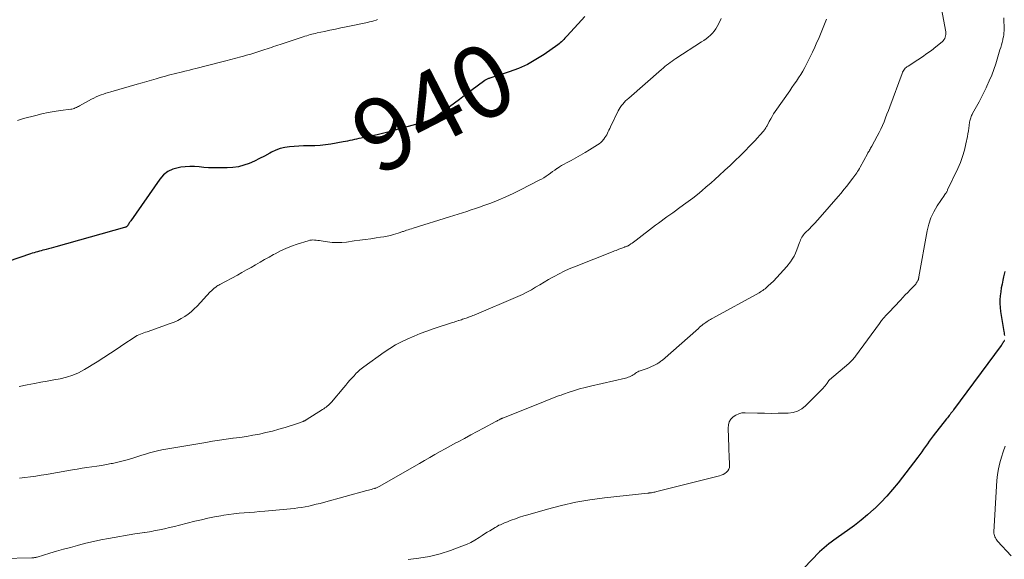
# Model space of a CAD drawing. Units: feet. Extents: x 2020000 to 2025047, y 515000 to 520000.
# Drawn here: x 2022537 to 2022809, y 515884 to 516034 of the extents above; entities that cross this region are included whole.
import ezdxf
from ezdxf.enums import TextEntityAlignment as Align

# ---------------------------------------------------------------- set-up
doc = ezdxf.new("R2010")
doc.units = ezdxf.units.FT
doc.header["$LTSCALE"] = 100
doc.header["$MEASUREMENT"] = 0
for name, color, linetype, lineweight in [('CONTOUR INDEX', 32, 'Continuous', 25), ('CONTOUR INDEX LABEL', 7, 'Continuous', 15), ('CONTOUR INTERMEDIATE', 40, 'Continuous', 15)]:
    doc.layers.add(name, color=color, linetype=linetype, lineweight=lineweight)
doc.styles.add('slant', font='romans.shx', dxfattribs={"oblique": 14.999978})

msp = doc.modelspace()

# ---------------------------------------------------------------- linework, layer by layer
at = {"layer": 'CONTOUR INDEX', "flags": 128}
for points, elevation in [([(2022693.04, 516034.7), (2022692.11, 516033.68), (2022688.14, 516029.34), (2022687.83, 516029), (2022687.51, 516028.67), (2022687.2, 516028.33), (2022686.88, 516027.99), (2022686.55, 516027.67), (2022686.22, 516027.36), (2022685.86, 516027.07), (2022685.49, 516026.8), (2022681.77, 516024.18), (2022679.47, 516022.72), (2022677.11, 516021.4), (2022674.63, 516020.3), (2022672.09, 516019.34), (2022666.71, 516017.59), (2022666.52, 516017.53), (2022666.34, 516017.46), (2022666.15, 516017.39), (2022665.97, 516017.31), (2022665.79, 516017.22), (2022665.62, 516017.13), (2022665.45, 516017.03), (2022665.29, 516016.91), (2022659.67, 516012.75), (2022658.29, 516011.72), (2022656.91, 516010.7), (2022655.52, 516009.68), (2022654.14, 516008.66), (2022651.72, 516006.88), (2022651.54, 516006.75), (2022651.35, 516006.63), (2022651.16, 516006.51), (2022650.97, 516006.4), (2022650.77, 516006.3), (2022650.57, 516006.2), (2022650.37, 516006.11), (2022650.16, 516006.03), (2022649.77, 516005.87), (2022649.36, 516005.72), (2022648.95, 516005.58), (2022648.53, 516005.45), (2022648.12, 516005.33), (2022641.1, 516003.35), (2022639.24, 516002.85), (2022637.37, 516002.37), (2022635.49, 516001.93), (2022633.61, 516001.52), (2022631.09, 516000.99), (2022630.47, 516000.85), (2022629.84, 516000.72), (2022629.22, 516000.59), (2022628.6, 516000.45), (2022627.97, 516000.32), (2022627.35, 516000.19), (2022626.72, 516000.07), (2022626.09, 515999.95), (2022622.73, 515999.34), (2022621.26, 515999.12), (2022619.79, 515998.95), (2022618.3, 515998.86), (2022616.82, 515998.83), (2022616.47, 515998.83), (2022615.16, 515998.81), (2022613.84, 515998.78), (2022612.53, 515998.7), (2022611.22, 515998.6), (2022609.94, 515998.4), (2022608.69, 515998.1), (2022607.48, 515997.64), (2022606.31, 515997.08), (2022605.78, 515996.78), (2022604.38, 515996.02), (2022602.97, 515995.3), (2022601.54, 515994.63), (2022600.08, 515994), (2022598.6, 515993.48), (2022597.1, 515993.08), (2022595.55, 515992.86), (2022593.99, 515992.75), (2022591.43, 515992.74), (2022590.14, 515992.75), (2022588.85, 515992.8), (2022587.56, 515992.89), (2022586.27, 515993.02), (2022584.99, 515993.11), (2022583.7, 515993.14), (2022582.42, 515993.06), (2022581.14, 515992.91), (2022580.47, 515992.8), (2022578.97, 515992.37), (2022577.6, 515991.73), (2022576.42, 515990.78), (2022575.37, 515989.62), (2022567.31, 515978.12), (2022567.18, 515977.92), (2022567.05, 515977.72), (2022566.92, 515977.52), (2022566.8, 515977.31), (2022566.66, 515977.08), (2022566.61, 515976.99), (2022566.55, 515976.9), (2022566.49, 515976.82), (2022566.43, 515976.74), (2022566.37, 515976.66), (2022566.3, 515976.59), (2022566.22, 515976.52), (2022566.14, 515976.46), (2022566.08, 515976.42), (2022565.96, 515976.36), (2022565.84, 515976.29), (2022565.72, 515976.24), (2022565.59, 515976.2), (2022546.62, 515970.88), (2022545.94, 515970.69), (2022545.26, 515970.51), (2022544.58, 515970.33), (2022543.89, 515970.16), (2022543.52, 515970.07), (2022543.02, 515969.94), (2022542.53, 515969.81), (2022542.03, 515969.68), (2022541.54, 515969.54), (2022541.04, 515969.4), (2022540.55, 515969.25), (2022540.06, 515969.1), (2022539.57, 515968.94), (2022527.13, 515964.75)], 940), ([(2022809.29, 515964.09), (2022808.92, 515962.57), (2022808.7, 515961.64), (2022808.48, 515960.58), (2022808.28, 515959.5), (2022808.11, 515958.43), (2022807.98, 515957.34), (2022807.9, 515956.26), (2022807.89, 515955.18), (2022807.96, 515954.1), (2022808.09, 515953.02), (2022809, 515947.46), (2022809.06, 515947.08), (2022809.1, 515946.7), (2022809.14, 515946.31)], 920), ([(2022809.14, 515944.98), (2022809.11, 515944.92), (2022809.09, 515944.86), (2022809.05, 515944.81), (2022808.83, 515944.46), (2022808.69, 515944.23), (2022808.54, 515944.01), (2022808.39, 515943.79), (2022808.23, 515943.57), (2022795.07, 515925.75), (2022794.84, 515925.44), (2022794.6, 515925.13), (2022794.36, 515924.81), (2022794.12, 515924.5), (2022793.88, 515924.19), (2022793.64, 515923.88), (2022793.4, 515923.57), (2022793.16, 515923.27), (2022789.44, 515918.57), (2022788.89, 515917.85), (2022788.35, 515917.12), (2022787.82, 515916.39), (2022787.3, 515915.64), (2022786.79, 515914.89), (2022786.27, 515914.15), (2022785.73, 515913.42), (2022785.18, 515912.7), (2022779.72, 515905.59), (2022778.19, 515903.69), (2022776.59, 515901.85), (2022774.9, 515900.09), (2022773.15, 515898.39), (2022773.01, 515898.26), (2022771.25, 515896.7), (2022769.46, 515895.2), (2022767.61, 515893.76), (2022765.72, 515892.37), (2022763.26, 515890.63), (2022762.57, 515890.14), (2022761.89, 515889.65), (2022761.21, 515889.15), (2022760.53, 515888.65), (2022759.87, 515888.13), (2022759.22, 515887.59), (2022758.6, 515887.02), (2022758, 515886.43), (2022751.47, 515879.74)], 920)]:
    msp.add_lwpolyline(points, dxfattribs=dict(at, elevation=elevation))
at = {"layer": 'CONTOUR INTERMEDIATE', "flags": 128}
for points, elevation in [([(2022790.64, 516042.78), (2022792.9, 516030.44), (2022792.94, 516030.05), (2022792.94, 516029.67), (2022792.88, 516029.29), (2022792.78, 516028.91), (2022792.62, 516028.56), (2022792.42, 516028.23), (2022792.17, 516027.93), (2022791.89, 516027.66), (2022790.13, 516026.24), (2022788.93, 516025.29), (2022787.71, 516024.38), (2022786.45, 516023.51), (2022785.18, 516022.67), (2022782.46, 516020.95), (2022782.18, 516020.76), (2022781.92, 516020.55), (2022781.68, 516020.32), (2022781.46, 516020.07), (2022781.26, 516019.79), (2022781.08, 516019.51), (2022780.93, 516019.21), (2022780.8, 516018.9), (2022777.41, 516009.69), (2022777.02, 516008.65), (2022776.63, 516007.61), (2022776.24, 516006.58), (2022775.84, 516005.54), (2022775.41, 516004.52), (2022774.97, 516003.51), (2022774.48, 516002.51), (2022773.96, 516001.53), (2022772.41, 515998.73), (2022772.27, 515998.46), (2022772.12, 515998.2), (2022771.97, 515997.94), (2022771.82, 515997.68), (2022771.67, 515997.42), (2022771.53, 515997.16), (2022771.38, 515996.9), (2022771.23, 515996.63), (2022769.22, 515992.95), (2022768.99, 515992.55), (2022768.76, 515992.16), (2022768.52, 515991.77), (2022768.27, 515991.39), (2022768.01, 515991.01), (2022767.74, 515990.64), (2022767.47, 515990.27), (2022767.2, 515989.9), (2022766.25, 515988.67), (2022765.49, 515987.7), (2022764.72, 515986.73), (2022763.93, 515985.78), (2022763.14, 515984.84), (2022758.16, 515979.06), (2022757.42, 515978.23), (2022756.66, 515977.41), (2022755.88, 515976.61), (2022755.09, 515975.82), (2022754.07, 515974.84), (2022753.79, 515974.55), (2022753.53, 515974.23), (2022753.31, 515973.9), (2022753.1, 515973.55), (2022752.91, 515973.19), (2022752.74, 515972.82), (2022752.58, 515972.44), (2022752.44, 515972.06), (2022751.72, 515970.05), (2022751.36, 515969.17), (2022750.94, 515968.32), (2022750.44, 515967.52), (2022749.89, 515966.74), (2022748.89, 515965.48), (2022748.02, 515964.42), (2022747.12, 515963.39), (2022746.17, 515962.4), (2022745.2, 515961.43), (2022743.79, 515960.09), (2022743.5, 515959.82), (2022743.2, 515959.56), (2022742.9, 515959.3), (2022742.59, 515959.06), (2022742.27, 515958.82), (2022741.94, 515958.6), (2022741.61, 515958.39), (2022741.27, 515958.19), (2022728.44, 515951.13), (2022728.11, 515950.94), (2022727.79, 515950.76), (2022727.46, 515950.57), (2022727.14, 515950.38), (2022726.83, 515950.18), (2022726.52, 515949.98), (2022726.21, 515949.77), (2022725.92, 515949.54), (2022725.8, 515949.46), (2022725.45, 515949.18), (2022725.11, 515948.9), (2022724.77, 515948.62), (2022724.43, 515948.32), (2022714.47, 515939.55), (2022714.28, 515939.38), (2022714.08, 515939.23), (2022713.89, 515939.07), (2022713.69, 515938.92), (2022713.48, 515938.78), (2022713.27, 515938.65), (2022713.06, 515938.52), (2022712.84, 515938.41), (2022712.1, 515938.03), (2022711.5, 515937.75), (2022710.9, 515937.48), (2022710.29, 515937.24), (2022709.66, 515937.02), (2022708.3, 515936.57), (2022707.96, 515936.44), (2022707.63, 515936.28), (2022707.32, 515936.09), (2022707.02, 515935.89), (2022706.72, 515935.67), (2022706.42, 515935.47), (2022706.1, 515935.28), (2022705.77, 515935.11), (2022705.72, 515935.09), (2022705.36, 515934.92), (2022704.99, 515934.78), (2022704.62, 515934.66), (2022704.23, 515934.56), (2022694.55, 515932.32), (2022693.06, 515931.95), (2022691.57, 515931.55), (2022690.1, 515931.11), (2022688.63, 515930.63), (2022687.13, 515930.12), (2022686.43, 515929.87), (2022685.72, 515929.62), (2022685.02, 515929.34), (2022684.32, 515929.06), (2022683.63, 515928.78), (2022682.93, 515928.5), (2022682.24, 515928.22), (2022681.54, 515927.94), (2022670.28, 515923.49), (2022670.2, 515923.46), (2022670.11, 515923.42), (2022670.02, 515923.38), (2022669.94, 515923.34), (2022669.86, 515923.3), (2022669.77, 515923.26), (2022669.69, 515923.22), (2022669.61, 515923.18), (2022669.32, 515923.02), (2022669.09, 515922.9), (2022668.86, 515922.77), (2022668.63, 515922.65), (2022668.4, 515922.53), (2022664.98, 515920.7), (2022663.21, 515919.76), (2022661.44, 515918.82), (2022659.67, 515917.87), (2022657.9, 515916.92), (2022657.27, 515916.59), (2022655.82, 515915.8), (2022654.38, 515915), (2022652.94, 515914.19), (2022651.51, 515913.37), (2022650.08, 515912.55), (2022648.65, 515911.72), (2022647.22, 515910.9), (2022645.79, 515910.08), (2022636.23, 515904.61), (2022636.06, 515904.51), (2022635.89, 515904.43), (2022635.72, 515904.34), (2022635.55, 515904.26), (2022635.37, 515904.19), (2022635.19, 515904.12), (2022635.01, 515904.06), (2022634.83, 515904), (2022634.36, 515903.87), (2022633.95, 515903.75), (2022633.53, 515903.63), (2022633.11, 515903.51), (2022632.7, 515903.4), (2022620.71, 515900.14), (2022619.7, 515899.87), (2022618.68, 515899.61), (2022617.66, 515899.37), (2022616.64, 515899.13), (2022615.62, 515898.93), (2022614.59, 515898.74), (2022613.55, 515898.6), (2022612.51, 515898.48), (2022604.4, 515897.71), (2022602.99, 515897.58), (2022601.57, 515897.46), (2022600.15, 515897.35), (2022598.73, 515897.24), (2022597.31, 515897.12), (2022595.89, 515896.98), (2022594.48, 515896.79), (2022593.08, 515896.57), (2022592.27, 515896.43), (2022590.46, 515896.1), (2022588.66, 515895.74), (2022586.87, 515895.34), (2022585.09, 515894.92), (2022580.8, 515893.83), (2022579.42, 515893.49), (2022578.03, 515893.17), (2022576.65, 515892.86), (2022575.26, 515892.56), (2022573.7, 515892.23), (2022573.08, 515892.11), (2022572.47, 515892), (2022571.86, 515891.91), (2022571.24, 515891.82), (2022571.14, 515891.81), (2022570.47, 515891.72), (2022569.81, 515891.63), (2022569.14, 515891.52), (2022568.48, 515891.41), (2022561.17, 515890.17), (2022559.07, 515889.78), (2022556.98, 515889.34), (2022554.9, 515888.85), (2022552.83, 515888.31), (2022552.56, 515888.23), (2022550.64, 515887.69), (2022548.71, 515887.15), (2022546.79, 515886.59), (2022544.87, 515886.04), (2022541.39, 515885.02), (2022541.21, 515884.97), (2022541.03, 515884.92), (2022540.85, 515884.89), (2022540.66, 515884.86), (2022540.48, 515884.83), (2022540.29, 515884.82), (2022540.11, 515884.8), (2022539.92, 515884.8), (2022531.72, 515884.62)], 928), ([(2022808.95, 516034.33), (2022808.97, 516033.7), (2022809.01, 516033.07), (2022809.02, 516032.92), (2022809.05, 516032.36), (2022809.07, 516031.81), (2022809.07, 516031.26), (2022809.05, 516030.71), (2022809.01, 516030.16), (2022808.95, 516029.61), (2022808.86, 516029.07), (2022808.75, 516028.52), (2022808.67, 516028.19), (2022808.5, 516027.48), (2022808.31, 516026.78), (2022808.12, 516026.08), (2022807.91, 516025.39), (2022806.73, 516021.58), (2022806.19, 516019.99), (2022805.62, 516018.41), (2022804.97, 516016.87), (2022804.29, 516015.34), (2022804.08, 516014.91), (2022803.45, 516013.61), (2022802.8, 516012.32), (2022802.13, 516011.05), (2022801.44, 516009.78), (2022800.35, 516007.81), (2022800.2, 516007.53), (2022800.06, 516007.24), (2022799.94, 516006.95), (2022799.82, 516006.65), (2022799.73, 516006.35), (2022799.64, 516006.04), (2022799.58, 516005.73), (2022799.52, 516005.41), (2022799.4, 516004.5), (2022799.29, 516003.73), (2022799.17, 516002.96), (2022799.03, 516002.19), (2022798.89, 516001.42), (2022798.49, 515999.41), (2022798.08, 515997.66), (2022797.59, 515995.93), (2022796.96, 515994.25), (2022796.26, 515992.6), (2022793.43, 515986.63), (2022793.36, 515986.47), (2022793.28, 515986.31), (2022793.19, 515986.16), (2022793.1, 515986.01), (2022793.03, 515985.88), (2022792.98, 515985.79), (2022792.92, 515985.71), (2022792.85, 515985.62), (2022792.79, 515985.54), (2022792.72, 515985.46), (2022792.66, 515985.38), (2022792.6, 515985.29), (2022792.54, 515985.21), (2022790.55, 515982.23), (2022789.61, 515980.62), (2022788.81, 515978.94), (2022788.22, 515977.18), (2022787.78, 515975.36), (2022785.47, 515962.54), (2022785.45, 515962.43), (2022785.43, 515962.32), (2022785.41, 515962.21), (2022785.39, 515962.1), (2022785.36, 515961.99), (2022785.33, 515961.88), (2022785.29, 515961.78), (2022785.25, 515961.68), (2022785.19, 515961.55), (2022785.11, 515961.39), (2022785.03, 515961.23), (2022784.93, 515961.07), (2022784.83, 515960.92), (2022784.75, 515960.8), (2022784.6, 515960.6), (2022784.45, 515960.4), (2022784.28, 515960.22), (2022784.11, 515960.03), (2022783.08, 515958.98), (2022782.39, 515958.27), (2022781.71, 515957.56), (2022781.02, 515956.84), (2022780.34, 515956.13), (2022777.14, 515952.75), (2022776.45, 515952), (2022775.79, 515951.24), (2022775.15, 515950.45), (2022774.54, 515949.64), (2022767.91, 515940.65), (2022767.7, 515940.37), (2022767.48, 515940.09), (2022767.26, 515939.82), (2022767.03, 515939.56), (2022766.8, 515939.3), (2022766.56, 515939.05), (2022766.3, 515938.81), (2022766.04, 515938.57), (2022760.7, 515934.04), (2022760.69, 515934.03), (2022760.67, 515934.02), (2022760.59, 515933.92), (2022760.57, 515933.91), (2022760.56, 515933.89), (2022760.55, 515933.88), (2022760.54, 515933.86), (2022760.06, 515933.16), (2022759.8, 515932.8), (2022759.53, 515932.45), (2022759.24, 515932.11), (2022758.94, 515931.79), (2022754.11, 515926.9), (2022753.05, 515926.06), (2022751.91, 515925.4), (2022750.64, 515925.03), (2022749.3, 515924.84), (2022748.36, 515924.82), (2022746.48, 515924.8), (2022744.6, 515924.79), (2022742.72, 515924.82), (2022740.84, 515924.86), (2022737.41, 515924.97), (2022736.5, 515924.89), (2022735.63, 515924.7), (2022734.83, 515924.32), (2022734.06, 515923.81), (2022733.46, 515923.15), (2022733, 515922.43), (2022732.77, 515921.6), (2022732.67, 515920.71), (2022732.87, 515915.41), (2022732.91, 515914.37), (2022732.95, 515913.34), (2022732.99, 515912.3), (2022733.03, 515911.27), (2022733.07, 515910.34), (2022733.01, 515909.81), (2022732.87, 515909.31), (2022732.59, 515908.87), (2022732.23, 515908.47), (2022731.77, 515908.14), (2022731.29, 515907.85), (2022730.78, 515907.63), (2022730.24, 515907.46), (2022712.9, 515903.13), (2022712.62, 515903.06), (2022712.34, 515903), (2022712.07, 515902.94), (2022711.79, 515902.88), (2022711.48, 515902.82), (2022711.35, 515902.8), (2022711.23, 515902.78), (2022711.1, 515902.77), (2022710.98, 515902.75), (2022710.85, 515902.74), (2022710.72, 515902.73), (2022710.6, 515902.72), (2022710.47, 515902.7), (2022698.41, 515901.37), (2022694.43, 515900.83), (2022690.47, 515900.16), (2022686.55, 515899.29), (2022682.66, 515898.28), (2022677.26, 515896.74), (2022676.09, 515896.39), (2022674.94, 515896.02), (2022673.79, 515895.61), (2022672.65, 515895.19), (2022671.15, 515894.6), (2022670.76, 515894.45), (2022670.38, 515894.29), (2022670, 515894.13), (2022669.62, 515893.96), (2022669.24, 515893.79), (2022668.87, 515893.6), (2022668.51, 515893.4), (2022668.15, 515893.19), (2022667.42, 515892.75), (2022666.7, 515892.31), (2022665.98, 515891.86), (2022665.27, 515891.4), (2022664.57, 515890.94), (2022663.74, 515890.39), (2022662.6, 515889.69), (2022661.43, 515889.05), (2022660.22, 515888.48), (2022658.98, 515887.98), (2022655.82, 515886.82), (2022652.95, 515885.9), (2022650.04, 515885.16), (2022647.08, 515884.68), (2022644.09, 515884.36)], 924), ([(2022635.64, 516033.81), (2022635.21, 516033.66), (2022634.61, 516033.48), (2022634.02, 516033.31), (2022633.41, 516033.16), (2022632.81, 516033.02), (2022626.98, 516031.81), (2022625.47, 516031.5), (2022623.96, 516031.18), (2022622.46, 516030.86), (2022620.95, 516030.54), (2022618.91, 516030.1), (2022618.43, 516029.99), (2022617.94, 516029.88), (2022617.46, 516029.76), (2022616.97, 516029.63), (2022616.49, 516029.49), (2022616.01, 516029.35), (2022615.54, 516029.2), (2022615.06, 516029.05), (2022608.67, 516026.92), (2022608.07, 516026.71), (2022607.47, 516026.51), (2022606.87, 516026.31), (2022606.27, 516026.11), (2022605.67, 516025.9), (2022605.06, 516025.7), (2022604.46, 516025.5), (2022603.86, 516025.31), (2022602.8, 516024.97), (2022601.67, 516024.61), (2022600.53, 516024.26), (2022599.39, 516023.93), (2022598.25, 516023.6), (2022597.76, 516023.46), (2022596.38, 516023.08), (2022594.98, 516022.71), (2022593.59, 516022.34), (2022592.19, 516021.99), (2022585.37, 516020.28), (2022584.48, 516020.06), (2022583.6, 516019.84), (2022582.72, 516019.63), (2022581.84, 516019.41), (2022581.64, 516019.36), (2022580.86, 516019.17), (2022580.08, 516018.98), (2022579.3, 516018.79), (2022578.52, 516018.59), (2022577.75, 516018.38), (2022576.97, 516018.18), (2022576.2, 516017.96), (2022575.43, 516017.74), (2022574.35, 516017.43), (2022573.05, 516017.05), (2022571.74, 516016.67), (2022570.43, 516016.3), (2022569.12, 516015.92), (2022561.82, 516013.82), (2022561.13, 516013.62), (2022560.45, 516013.4), (2022559.77, 516013.18), (2022559.09, 516012.94), (2022558.42, 516012.68), (2022557.76, 516012.4), (2022557.11, 516012.09), (2022556.48, 516011.76), (2022553.15, 516009.93), (2022552.86, 516009.77), (2022552.56, 516009.62), (2022552.26, 516009.48), (2022551.96, 516009.35), (2022551.65, 516009.23), (2022551.33, 516009.13), (2022551.01, 516009.05), (2022550.69, 516009), (2022547.88, 516008.61), (2022546.15, 516008.35), (2022544.43, 516008.04), (2022542.72, 516007.67), (2022541.02, 516007.26), (2022537.64, 516006.39), (2022535.95, 516005.84)], 944), ([(2022536.45, 515932.22), (2022538.62, 515932.72), (2022540.63, 515933.09), (2022542.42, 515933.41), (2022544.21, 515933.74), (2022546, 515934.06), (2022547.79, 515934.37), (2022549.55, 515934.78), (2022551.26, 515935.32), (2022552.89, 515936.05), (2022554.48, 515936.91), (2022558.01, 515939.09), (2022559.88, 515940.26), (2022561.74, 515941.45), (2022563.59, 515942.66), (2022565.42, 515943.9), (2022568.26, 515945.83), (2022568.67, 515946.09), (2022569.09, 515946.33), (2022569.53, 515946.54), (2022569.98, 515946.72), (2022570.44, 515946.89), (2022570.9, 515947.06), (2022571.36, 515947.22), (2022571.82, 515947.39), (2022578.26, 515949.64), (2022579.3, 515950.05), (2022580.31, 515950.51), (2022581.29, 515951.03), (2022582.25, 515951.61), (2022583.16, 515952.26), (2022584.04, 515952.94), (2022584.87, 515953.69), (2022585.66, 515954.48), (2022589.32, 515958.39), (2022589.64, 515958.71), (2022589.98, 515959.03), (2022590.32, 515959.33), (2022590.68, 515959.61), (2022590.88, 515959.76), (2022591.15, 515959.96), (2022591.43, 515960.15), (2022591.71, 515960.32), (2022592.01, 515960.49), (2022596.83, 515963.09), (2022598.1, 515963.78), (2022599.36, 515964.48), (2022600.61, 515965.2), (2022601.86, 515965.92), (2022603.1, 515966.64), (2022604.35, 515967.35), (2022605.61, 515968.06), (2022606.87, 515968.76), (2022607.28, 515968.98), (2022608.77, 515969.74), (2022610.28, 515970.44), (2022611.84, 515971.06), (2022613.41, 515971.61), (2022616.46, 515972.59), (2022616.89, 515972.7), (2022617.32, 515972.77), (2022617.76, 515972.79), (2022618.2, 515972.78), (2022618.65, 515972.74), (2022619.09, 515972.69), (2022619.54, 515972.63), (2022619.98, 515972.56), (2022621.73, 515972.28), (2022623.05, 515972.13), (2022624.37, 515972.06), (2022625.7, 515972.1), (2022627.02, 515972.22), (2022629.2, 515972.51), (2022630.72, 515972.71), (2022632.23, 515972.92), (2022633.75, 515973.14), (2022635.26, 515973.35), (2022636.45, 515973.53), (2022637.37, 515973.68), (2022638.28, 515973.86), (2022639.18, 515974.07), (2022640.07, 515974.31), (2022641.38, 515974.69), (2022641.62, 515974.77), (2022641.85, 515974.84), (2022642.08, 515974.92), (2022642.32, 515975.01), (2022642.55, 515975.1), (2022642.78, 515975.18), (2022643.01, 515975.26), (2022643.25, 515975.34), (2022643.68, 515975.47), (2022644.13, 515975.61), (2022644.58, 515975.75), (2022645.03, 515975.9), (2022645.49, 515976.04), (2022655.52, 515979.22), (2022656.72, 515979.59), (2022657.92, 515979.97), (2022659.12, 515980.34), (2022660.32, 515980.71), (2022661.51, 515981.09), (2022662.71, 515981.48), (2022663.89, 515981.9), (2022665.07, 515982.32), (2022666.95, 515983.02), (2022669.06, 515983.84), (2022671.14, 515984.71), (2022673.19, 515985.66), (2022675.21, 515986.65), (2022680.4, 515989.31), (2022681.05, 515989.66), (2022681.68, 515990.03), (2022682.3, 515990.43), (2022682.9, 515990.85), (2022683.5, 515991.28), (2022684.09, 515991.72), (2022684.69, 515992.15), (2022685.29, 515992.57), (2022685.32, 515992.59), (2022685.95, 515993.02), (2022686.58, 515993.42), (2022687.24, 515993.8), (2022687.9, 515994.16), (2022689.19, 515994.82), (2022690.5, 515995.52), (2022691.8, 515996.24), (2022693.07, 515996.99), (2022694.34, 515997.76), (2022696.51, 515999.13), (2022696.97, 515999.45), (2022697.4, 515999.8), (2022697.8, 516000.19), (2022698.17, 516000.61), (2022698.28, 516000.74), (2022698.57, 516001.12), (2022698.83, 516001.51), (2022699.06, 516001.92), (2022699.27, 516002.35), (2022699.47, 516002.78), (2022699.67, 516003.21), (2022699.88, 516003.64), (2022700.08, 516004.07), (2022702.26, 516008.52), (2022702.53, 516009.02), (2022702.83, 516009.51), (2022703.16, 516009.98), (2022703.52, 516010.43), (2022703.9, 516010.86), (2022704.3, 516011.28), (2022704.71, 516011.68), (2022705.14, 516012.07), (2022714.19, 516019.98), (2022714.67, 516020.39), (2022715.15, 516020.79), (2022715.64, 516021.19), (2022716.13, 516021.58), (2022716.64, 516021.96), (2022717.15, 516022.33), (2022717.67, 516022.69), (2022718.19, 516023.04), (2022725.32, 516027.62), (2022725.96, 516028.05), (2022726.59, 516028.5), (2022727.19, 516028.97), (2022727.78, 516029.47), (2022728.33, 516030), (2022728.83, 516030.58), (2022729.26, 516031.2), (2022729.65, 516031.86), (2022730.18, 516032.9), (2022730.76, 516034.1)], 936), ([(2022759.94, 516033.88), (2022759.19, 516032.06), (2022758.41, 516030.24), (2022757.64, 516028.42), (2022757.24, 516027.51), (2022756.64, 516026.16), (2022756.03, 516024.81), (2022755.39, 516023.48), (2022754.73, 516022.16), (2022754.38, 516021.47), (2022753.86, 516020.5), (2022753.33, 516019.55), (2022752.76, 516018.62), (2022752.17, 516017.7), (2022751.56, 516016.8), (2022750.95, 516015.89), (2022750.33, 516014.99), (2022749.71, 516014.1), (2022745.71, 516008.36), (2022745.27, 516007.69), (2022744.85, 516007.01), (2022744.45, 516006.32), (2022744.07, 516005.62), (2022743.55, 516004.61), (2022743.44, 516004.4), (2022743.33, 516004.2), (2022743.21, 516003.99), (2022743.09, 516003.79), (2022742.96, 516003.59), (2022742.82, 516003.39), (2022742.68, 516003.2), (2022742.53, 516003.02), (2022741.46, 516001.81), (2022740.77, 516001.03), (2022740.07, 516000.26), (2022739.35, 515999.5), (2022738.62, 515998.76), (2022737.37, 515997.48), (2022735.99, 515996.11), (2022734.61, 515994.76), (2022733.21, 515993.42), (2022731.79, 515992.1), (2022730.23, 515990.67), (2022729.04, 515989.59), (2022727.84, 515988.52), (2022726.63, 515987.47), (2022725.41, 515986.43), (2022724.17, 515985.41), (2022722.91, 515984.41), (2022721.63, 515983.44), (2022720.34, 515982.49), (2022718.91, 515981.46), (2022718.11, 515980.89), (2022717.32, 515980.32), (2022716.52, 515979.75), (2022715.73, 515979.18), (2022714.94, 515978.61), (2022714.15, 515978.04), (2022713.36, 515977.45), (2022712.59, 515976.86), (2022707.22, 515972.76), (2022706.85, 515972.49), (2022706.48, 515972.22), (2022706.11, 515971.95), (2022705.73, 515971.69), (2022705.28, 515971.38), (2022705.13, 515971.28), (2022704.97, 515971.19), (2022704.8, 515971.11), (2022704.63, 515971.04), (2022704.46, 515970.97), (2022704.29, 515970.91), (2022704.12, 515970.85), (2022703.94, 515970.79), (2022703.76, 515970.73), (2022703.5, 515970.64), (2022703.24, 515970.55), (2022702.98, 515970.46), (2022702.72, 515970.35), (2022702.44, 515970.24), (2022702.04, 515970.08), (2022701.65, 515969.92), (2022701.25, 515969.76), (2022700.85, 515969.6), (2022690.13, 515965.39), (2022688.69, 515964.79), (2022687.26, 515964.15), (2022685.86, 515963.44), (2022684.48, 515962.7), (2022684.17, 515962.53), (2022682.97, 515961.83), (2022681.77, 515961.13), (2022680.58, 515960.41), (2022679.39, 515959.68), (2022678.2, 515958.97), (2022676.98, 515958.3), (2022675.74, 515957.69), (2022674.47, 515957.11), (2022662.36, 515952.01), (2022661.99, 515951.86), (2022661.62, 515951.71), (2022661.25, 515951.57), (2022660.88, 515951.43), (2022660.78, 515951.4), (2022660.46, 515951.28), (2022660.13, 515951.16), (2022659.81, 515951.05), (2022659.48, 515950.93), (2022659.15, 515950.83), (2022658.82, 515950.72), (2022658.49, 515950.61), (2022658.16, 515950.51), (2022658.02, 515950.46), (2022657.61, 515950.34), (2022657.21, 515950.21), (2022656.81, 515950.08), (2022656.4, 515949.95), (2022651.03, 515948.17), (2022649.24, 515947.54), (2022647.47, 515946.89), (2022645.72, 515946.18), (2022643.98, 515945.44), (2022642.28, 515944.62), (2022640.61, 515943.73), (2022639.01, 515942.75), (2022637.44, 515941.7), (2022631.8, 515937.68), (2022631.44, 515937.4), (2022631.08, 515937.12), (2022630.73, 515936.82), (2022630.4, 515936.51), (2022630.07, 515936.19), (2022629.75, 515935.87), (2022629.43, 515935.54), (2022629.12, 515935.2), (2022628.56, 515934.59), (2022627.97, 515933.94), (2022627.4, 515933.29), (2022626.83, 515932.63), (2022626.26, 515931.96), (2022622.87, 515927.88), (2022622.61, 515927.58), (2022622.33, 515927.29), (2022622.03, 515927.02), (2022621.72, 515926.76), (2022621.4, 515926.52), (2022621.08, 515926.28), (2022620.75, 515926.05), (2022620.41, 515925.83), (2022615.85, 515922.97), (2022615.75, 515922.91), (2022615.66, 515922.86), (2022615.56, 515922.8), (2022615.46, 515922.75), (2022615.36, 515922.7), (2022615.26, 515922.65), (2022615.16, 515922.6), (2022615.06, 515922.56), (2022614.76, 515922.44), (2022614.51, 515922.35), (2022614.26, 515922.25), (2022614, 515922.16), (2022613.74, 515922.08), (2022610.04, 515920.9), (2022608.28, 515920.37), (2022606.51, 515919.88), (2022604.73, 515919.46), (2022602.94, 515919.07), (2022601.13, 515918.74), (2022599.33, 515918.42), (2022597.51, 515918.14), (2022595.7, 515917.89), (2022595.59, 515917.88), (2022593.71, 515917.62), (2022591.84, 515917.35), (2022589.97, 515917.06), (2022588.1, 515916.76), (2022578.14, 515915.1), (2022577.01, 515914.89), (2022575.88, 515914.66), (2022574.76, 515914.4), (2022573.65, 515914.12), (2022572.54, 515913.82), (2022571.44, 515913.5), (2022570.34, 515913.17), (2022569.24, 515912.83), (2022568.15, 515912.48), (2022566.68, 515912.03), (2022565.21, 515911.62), (2022563.73, 515911.27), (2022562.23, 515910.94), (2022561.89, 515910.87), (2022560.56, 515910.62), (2022559.22, 515910.38), (2022557.88, 515910.17), (2022556.54, 515909.97), (2022555.2, 515909.77), (2022553.86, 515909.57), (2022552.52, 515909.35), (2022551.18, 515909.12), (2022545.49, 515908.12), (2022544.01, 515907.87), (2022542.52, 515907.63), (2022541.03, 515907.4), (2022539.54, 515907.19), (2022538.04, 515907.01), (2022536.54, 515906.84)], 932), ([(2022809.34, 515915.71), (2022808.78, 515914.18), (2022808.3, 515912.62), (2022807.87, 515911.05), (2022807.53, 515909.46), (2022807.24, 515907.85), (2022807.05, 515906.24), (2022806.92, 515904.61), (2022806.22, 515891.99), (2022806.23, 515891.64), (2022806.27, 515891.29), (2022806.36, 515890.96), (2022806.48, 515890.62), (2022806.64, 515890.31), (2022806.82, 515890), (2022807.03, 515889.72), (2022807.26, 515889.44), (2022810.99, 515885.38)], 916)]:
    msp.add_lwpolyline(points, dxfattribs=dict(at, elevation=elevation))

# ---------------------------------------------------------------- texts
at = {"layer": 'CONTOUR INDEX LABEL', "style": 'slant', "oblique": 15}
msp.add_text('940', height=20, rotation=27.2976, dxfattribs=at).set_placement((2022651.07, 516009.53, 940), align=Align.MIDDLE_CENTER)

doc.saveas('drawing.dxf')
